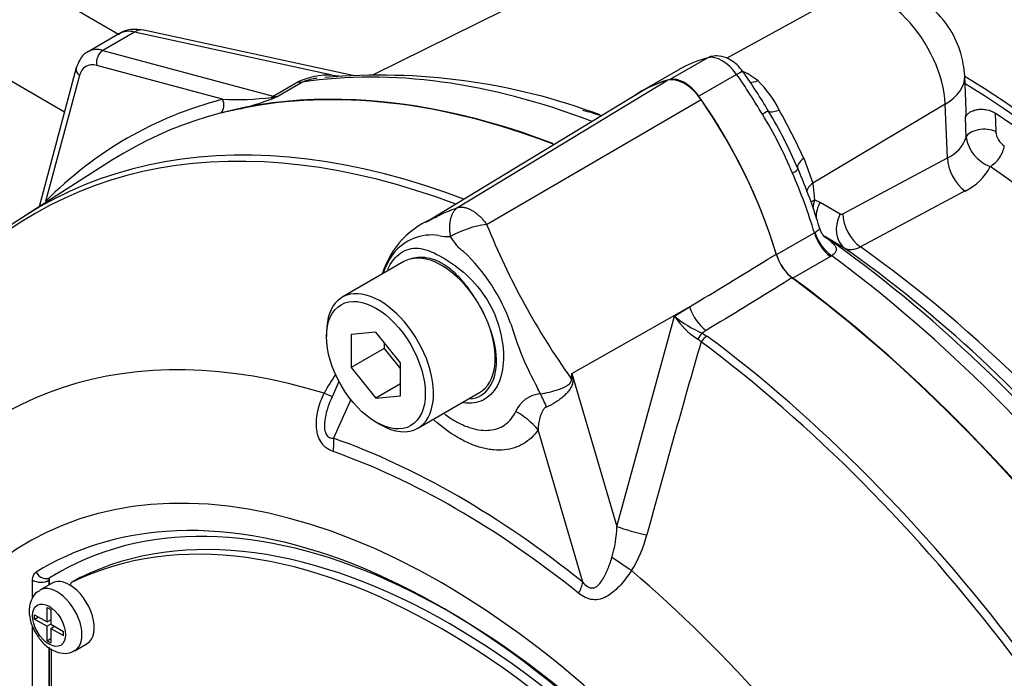
# Model space of a CAD drawing. Units: millimetres. Extents: x 0 to 594, y 0 to 420.
# Drawn here: x 390 to 397, y 366 to 370 of the extents above; entities that cross this region are included whole.
import ezdxf

# ---------------------------------------------------------------- set-up
doc = ezdxf.new("R2010")
doc.units = ezdxf.units.MM
for name, color, linetype in [('II0-55-ADPIMP4-S', 7, 'Continuous'), ('II1-01-STD', 7, 'Continuous'), ('PART5', 7, 'Continuous'), ('TSH-1', 7, 'Continuous')]:
    doc.layers.add(name, color=color, linetype=linetype)

# ---------------------------------------------------------------- blocks, each defined once
blk = doc.blocks.new('SE6')
at = {"layer": 'II0-55-ADPIMP4-S', "color": 7, "linetype": 'Continuous'}
for p, q in [((390.6639, 370.4097), (390.9946, 370.2188)), ((389.4768, 370.3153), (390.6075, 369.6624))]:
    blk.add_line(p, q, dxfattribs=at)
at = {"layer": 'II1-01-STD', "color": 7, "linetype": 'Continuous'}
for p, q in [((395.8541, 371.429), (392.8128, 369.9243)), ((396.1649, 370.4923), (395.3526, 370.0462)), ((392.6726, 369.9217), (391.1753, 370.2472)), ((391.0018, 370.2229), (390.7764, 370.0927)), ((391.1094, 370.2334), (390.882, 370.1022)), ((392.5239, 369.9259), (391.1094, 370.2334)), ((390.882, 370.1022), (392.1027, 369.7751)), ((395.2157, 370.0496), (394.9447, 369.8931)), ((390.6918, 369.977), (390.4251, 368.9818)), ((391.7401, 369.752), (390.8384, 369.9936)), ((395.0162, 369.9685), (394.7449, 369.8118)), ((390.7134, 369.9215), (390.4718, 369.0198)), ((392.5239, 369.9259), (392.5746, 369.9196)), ((395.4229, 369.93), (395.1519, 369.7735)), ((397.0684, 369.6767), (397.0577, 369.9191)), ((392.1027, 369.7751), (392.2799, 369.8774)), ((392.3123, 369.8751), (392.1351, 369.7728)), ((396.9174, 369.7181), (395.9687, 369.152)), ((396.9344, 369.3336), (396.9174, 369.7181)), ((397.0677, 369.481), (397.0626, 369.6206)), ((397.2743, 369.6538), (397.2789, 369.5209)), ((395.9034, 369.331), (395.9687, 369.152)), ((396.1846, 368.9327), (396.9344, 369.3336)), ((395.9687, 369.152), (395.9818, 369.033)), ((397.0601, 369.0952), (396.3102, 368.6943)), ((395.9818, 369.033), (396.0212, 369.0163)), ((396.0212, 369.0163), (396.1652, 368.9316)), ((395.7086, 368.6394), (395.9796, 368.7959)), ((395.9796, 368.7959), (395.9829, 368.798)), ((396.0555, 368.7685), (396.0483, 368.7725)), ((396.1991, 368.6841), (396.0555, 368.7685)), ((396.0954, 368.6258), (395.8265, 368.4706)), ((396.1045, 368.6314), (396.0954, 368.6258))]:
    blk.add_line(p, q, dxfattribs=at)
for centre, radius, start, end in [((395.4339, 369.255), 0.8267, 119.12255, 120.35848), ((395.3197, 369.5816), 0.3967, 50.16805, 69.83195), ((392.5101, 369.3569), 0.5692, 88.61188, 113.85521), ((392.4896, 369.4284), 0.4805, 100.55539, 111.64543), ((392.4896, 369.4284), 0.4805, 98.9952, 100.55539), ((392.8692, 365.4264), 4.4984, 69.49549, 95.05528), ((392.1504, 367.6062), 4.0623, 30.51735, 35.20437), ((395.0654, 369.3543), 0.7358, 25.82348, 46.29785), ((391.8326, 371.8386), 2.0887, 267.46204, 277.08813), ((391.3355, 371.7546), 2.1381, 284.32862, 290.78412), ((392.083, 369.9645), 0.1987, 272.10537, 285.21235), ((378.2496, 402.8609), 35.8836, 292.69465, 292.76547), ((392.3203, 367.2408), 2.4843, 100.56797, 103.76017), ((390.5257, 366.8004), 5.9433, 25.20038, 28.92289), ((393.1287, 368.1126), 2.9138, 22.39464, 31.72863), ((392.9554, 368.0316), 3.1531, 22.83666, 31.28661), ((396.8376, 369.5552), 0.2417, 293.59083, 342.13953), ((397.3305, 369.5211), 0.2658, 188.66665, 249.98093), ((397.4237, 369.538), 0.1459, 186.73407, 235.32386), ((392.5138, 367.7875), 3.6552, 16.51449, 23.68113), ((396.8941, 369.4436), 0.386, 295.47294, 333.48742), ((396.2646, 368.9461), 0.2958, 162.9144, 174.95478), ((396.174, 368.9492), 0.0197, 243.60555, 302.74061)]:
    blk.add_arc(centre, radius, start, end, dxfattribs=at)
for centre, major_axis, ratio, start_param, end_param in [((396.4745, 369.947), (0.3135, -0.5431), 0.57735, 0.837758, 3.12925), ((391.1829, 369.9426), (0.1882, -0.2759), 0.575186, 2.574853, 3.098452), ((391.1399, 370.0844), (-0.0354, -0.1629), 0.6704, 3.141593, 3.724196), ((390.943, 369.8041), (0.1667, -0.2887), 0.57735, 2.617994, 3.12749), ((390.8973, 370.0276), (0.0216, 0.0805), 0.707107, 0.61548, 2.186276), ((396.1826, 367.9476), (-1.1667, 2.0207), 0.57735, 6.123901, 6.269807), ((395.3193, 369.8244), (-0.125, 0.2165), 0.57735, 4.871673, 6.123901), ((395.2641, 369.9445), (0.0291, -0.113), 0.806161, 3.139494, 3.362251), ((390.7723, 369.9555), (0.0805, -0.0216), 0.707107, 3.141229, 4.096909), ((390.8841, 369.77), (0.125, -0.2165), 0.57735, 2.617994, 3.665191), ((395.3286, 362.6173), (-3.995, 6.9195), 0.57735, 5.665098, 6.060958), ((395.3746, 369.8807), (-0.0952, -0.0674), 0.129506, 3.141913, 4.090891), ((395.9115, 367.7911), (1.1667, -2.0207), 0.57735, 2.982308, 3.194862), ((395.0483, 369.6679), (-0.125, 0.2165), 0.57735, 4.871673, 6.123901), ((394.4561, 368.9444), (-1.1667, 2.0207), 0.57735, 4.725767, 4.871673), ((395.5909, 370.0137), (0.1066, 0.1281), 0.542301, 3.536184, 4.00038), ((396.5582, 369.897), (-0.4995, -0.0221), 0.546343, 2.348803, 3.141436), ((396.875, 363.5101), (-3.9895, 6.91), 0.57735, 3.959409, 5.465369), ((395.0483, 362.4555), (-3.995, 6.9195), 0.57735, 5.66363, 6.096392), ((392.2494, 370.0265), (0.0833, -0.1443), 0.57735, 5.759587, 6.060958), ((396.875, 363.5101), (3.9583, -6.856), 0.57735, 0.818484, 2.323108), ((395.0925, 362.481), (4.0367, -6.9917), 0.57735, 2.983841, 3.299344), ((391.6811, 369.718), (-0.021, 0.0806), 0.806358, 3.612892, 4.931008), ((392.118, 369.7006), (0.0216, 0.0805), 0.707107, 0.61548, 0.834365), ((392.0626, 369.8313), (0.032, -0.077), 0.011104, 0.178355, 0.551431), ((392.0722, 369.9242), (0.0833, -0.1443), 0.57735, 5.759587, 6.060958), ((394.185, 368.7879), (-1.1667, 2.0207), 0.57735, 4.32087, 4.871673), ((395.7084, 362.8366), (3.8236, -6.6227), 0.57735, -3.693092, -3.66752), ((395.7936, 369.7535), (-0.1442, -0.0836), 0.257806, 0.02425, 0.953481), ((395.5495, 369.6099), (0.1006, 0.0591), 0.010923, 0.023432, 0.955274), ((396.816, 363.4761), (3.9583, -6.856), 0.57735, 0.867347, 2.274245), ((397.1908, 369.4733), (-0.1249, -0.0043), 0.511156, 3.912351, 6.094541), ((397.2527, 369.3704), (-0.071, -0.1029), 0.518321, 0.777314, 2.365564), ((396.0142, 369.3218), (-0.1524, -0.0674), 0.394271, 5.33802, 6.267251), ((397.084, 369.2591), (0.0983, -0.1837), 0.614524, 3.999159, 5.406642), ((395.7544, 369.2088), (0.1069, 0.0468), 0.154781, 5.336521, 6.268363), ((396.7175, 363.4192), (3.7862, -6.5579), 0.57735, 0.883033, 2.25856), ((394.4561, 368.9444), (1.1667, -2.0207), 0.57735, 1.179278, 1.380075), ((396.0884, 369.0924), (0.1646, 0.0262), 0.615623, 2.282767, 2.920726), ((390.4128, 368.9857), (0.0593, -0.0585), 0.806358, 1.267416, 1.352177), ((396.1016, 368.9734), (0.1662, 0.0118), 0.564318, -3.949252, -3.700147), ((396.1709, 368.9418), (-0.1056, -0.1796), 0.801841, 4.768203, 5.360433), ((396.3149, 368.857), (-0.1057, -0.1795), 0.801832, 4.768554, 6.21145), ((396.3343, 368.8581), (0.0983, -0.1837), 0.614518, 3.999153, 5.405392), ((396.1157, 368.7827), (0.1042, -0.1804), 0.57735, 4.32087, 5.359981), ((396.1247, 368.7882), (0.1125, -0.1754), 0.59977, 4.292982, 5.332548), ((395.4536, 362.6895), (-3.9584, 6.8561), 0.57735, 4.982022, 5.390053), ((395.5927, 362.7698), (-3.86, 6.6858), 0.57735, 5.022351, 5.386458), ((395.7084, 362.8366), (-3.8236, 6.6227), 0.57735, 4.92291, 5.386264), ((395.8446, 368.6262), (-0.1042, 0.1804), 0.57735, 1.179278, 2.218388), ((395.3286, 362.6173), (-3.995, 6.9195), 0.57735, 4.934616, 5.360018), ((395.0483, 362.4555), (-3.995, 6.9195), 0.57735, 4.899182, 5.359981)]:
    blk.add_ellipse(centre, major_axis=major_axis, ratio=ratio, start_param=start_param, end_param=end_param, dxfattribs=at)
for points, knots in [([(397.0577, 369.9191), (397.0509, 369.9796), (397.0368, 370.0883), (396.9535, 370.2668), (396.8254, 370.416), (396.6619, 370.5189), (396.4895, 370.5652), (396.3131, 370.5587), (396.2185, 370.5145), (396.1676, 370.4895)], [0, 0, 0, 0, 0.132641, 0.27985, 0.451922, 0.5962, 0.735307, 0.876813, 1, 1, 1, 1]), ([(391.1753, 370.2472), (391.1451, 370.2516), (391.0939, 370.2568), (391.0242, 370.2409), (390.998, 370.2184), (390.9918, 370.2129)], [0, 0, 0, 0, 0.433378, 0.883436, 1, 1, 1, 1]), ([(390.7805, 370.0937), (390.7785, 370.0931), (390.753, 370.0854), (390.716, 370.0409), (390.6997, 370.0001), (390.6918, 369.977)], [0, 0, 0, 0, 0.036975, 0.565134, 1, 1, 1, 1]), ([(395.4698, 369.9481), (395.454, 369.9683), (395.4217, 370.0075), (395.3567, 370.0502), (395.2884, 370.0662), (395.252, 370.0605), (395.235, 370.0575)], [0, 0, 0, 0, 0.243659, 0.563997, 0.825113, 1, 1, 1, 1]), ([(397.0626, 369.6206), (397.0644, 369.6276), (397.0676, 369.6342), (397.0772, 369.6466), (397.0834, 369.6524), (397.0982, 369.6626), (397.107, 369.667), (397.126, 369.6741), (397.1365, 369.6768), (397.1582, 369.6803), (397.1696, 369.6811), (397.1926, 369.6806), (397.2039, 369.6794), (397.2374, 369.6729), (397.2579, 369.6647), (397.2743, 369.6538)], [0, 0, 0, 0, 0.125, 0.125, 0.25, 0.25, 0.375, 0.375, 0.5, 0.5, 0.625, 0.625, 0.75, 0.75, 1, 1, 1, 1]), ([(395.9829, 368.798), (395.988, 368.8016), (395.9926, 368.8047), (396.0009, 368.8103), (396.0046, 368.8127), (396.0108, 368.8171), (396.0132, 368.8189), (396.0166, 368.8226), (396.0176, 368.8243), (396.0178, 368.8274), (396.0177, 368.8285), (396.0173, 368.8297)], [0, 0, 0, 0, 0.125, 0.125, 0.25, 0.25, 0.375, 0.375, 0.5, 0.5, 0.560913, 0.560913, 0.560913, 0.560913]), ([(396.0527, 368.7668), (396.0527, 368.7668), (396.0512, 368.7682), (396.0426, 368.7778), (396.0275, 368.7999), (396.022, 368.8191), (396.0185, 368.8309)], [0.3370568, 0.3370568, 0.3370568, 0.3370568, 0.4296211, 0.5834851, 0.7859244, 1, 1, 1, 1]), ([(396.0483, 368.7725), (396.0659, 368.7598), (396.0821, 368.7476), (396.1097, 368.7244), (396.1211, 368.7132), (396.1357, 368.6911), (396.1389, 368.6799), (396.1341, 368.6623), (396.1308, 368.6562), (396.1205, 368.6439), (396.1134, 368.6376), (396.1045, 368.6314)], [0, 0, 0, 0, 0.25, 0.25, 0.5, 0.5, 0.75, 0.75, 0.875, 0.875, 1, 1, 1, 1]), ([(396.3102, 368.6943), (396.2994, 368.6886), (396.2889, 368.6842), (396.2685, 368.6776), (396.2585, 368.6755), (396.2395, 368.6737), (396.2306, 368.6741), (396.214, 368.6772), (396.2062, 368.68), (396.1991, 368.6841)], [0, 0, 0, 0, 0.25, 0.25, 0.5, 0.5, 0.75, 0.75, 1, 1, 1, 1])]:
    blk.add_open_spline(points, degree=3, knots=knots, dxfattribs=at)
blk.add_open_spline([(397.0626, 369.6206), (397.0673, 369.6392), (397.0693, 369.6578), (397.0684, 369.6765)], degree=3, dxfattribs=at)
at = {"layer": 'PART5', "color": 7, "linetype": 'Continuous'}
for p, q in [((393.4234, 368.9764), (394.9282, 369.888)), ((394.7345, 369.8034), (393.2023, 368.8746)), ((393.6318, 368.8562), (395.1683, 369.7494)), ((390.9518, 369.3174), (390.3278, 368.9197)), ((393.0391, 368.589), (392.5972, 368.3339)), ((394.2431, 367.7874), (395.0854, 368.2646)), ((394.9784, 368.199), (395.0854, 368.2646)), ((394.565, 366.6922), (394.9784, 368.199)), ((392.485, 368.0859), (392.485, 368.0519)), ((392.8386, 368.0835), (392.6618, 368.0677)), ((392.6618, 368.0677), (392.6618, 367.832)), ((393.0153, 367.8636), (392.8386, 368.0835)), ((395.2043, 368.095), (395.1754, 368.0773)), ((395.1754, 368.0773), (395.2101, 368.0561)), ((392.8975, 368.0102), (392.8975, 367.9681)), ((395.1681, 368.015), (395.1446, 368.0336)), ((392.8975, 367.9681), (392.6618, 367.832)), ((392.8975, 367.9681), (393.0153, 367.8214)), ((393.0153, 367.6278), (393.0153, 367.8636)), ((392.6618, 367.832), (392.8386, 367.6121)), ((394.2431, 367.7874), (394.565, 366.6922)), ((392.5736, 367.7305), (392.5174, 367.6043)), ((393.0153, 367.7141), (392.8386, 367.6121)), ((392.8386, 367.6121), (393.0153, 367.6278)), ((393.1388, 367.3957), (393.5808, 367.6508)), ((392.6582, 367.6008), (392.5351, 367.3242)), ((392.8386, 367.4395), (392.868, 367.4225)), ((394.3205, 366.2933), (394.0001, 367.3836)), ((390.3784, 366.1817), (390.3784, 366.3074)), ((390.5186, 366.2867), (390.4302, 366.2357)), ((390.4963, 366.3074), (390.4952, 366.3068)), ((390.4952, 366.3068), (390.4952, 366.2732)), ((390.4963, 366.3074), (390.4963, 366.2738)), ((390.5035, 366.3256), (390.5045, 366.3262)), ((390.7198, 366.3263), (390.6608, 366.2923)), ((390.7215, 366.3272), (390.6625, 366.2932)), ((390.4831, 366.008), (390.4831, 366.1118)), ((390.4831, 366.1118), (390.5094, 366.0966)), ((390.5094, 366.0966), (390.5094, 365.9928)), ((390.3931, 366.0294), (390.3931, 366.06)), ((390.3931, 366.06), (390.4831, 366.008)), ((390.3931, 366.0294), (390.4197, 366.0447)), ((390.3931, 366.0294), (390.4831, 365.9774)), ((390.4831, 366.008), (390.5094, 366.0232)), ((390.5059, 366.0212), (390.5094, 366.0191)), ((390.3784, 364.8389), (390.3784, 365.9809)), ((390.5096, 365.9927), (390.4831, 365.9774)), ((390.4831, 365.8737), (390.4831, 365.9774)), ((390.5094, 365.9928), (390.5994, 365.9409)), ((390.5094, 365.9622), (390.5359, 365.9775)), ((390.5094, 365.9622), (390.5094, 365.8585)), ((390.5094, 365.9622), (390.5994, 365.9103)), ((390.5324, 365.9796), (390.5324, 365.9755)), ((390.5994, 365.9103), (390.5994, 365.9409)), ((390.4831, 365.8737), (390.5094, 365.8888)), ((390.4831, 365.8737), (390.5094, 365.8585)), ((390.4952, 365.8273), (390.4952, 364.8383)), ((390.4963, 365.8265), (390.4963, 364.8389)), ((390.511, 365.8156), (390.511, 364.888)), ((390.6802, 365.8026), (390.7686, 365.8537))]:
    blk.add_line(p, q, dxfattribs=at)
for centre, radius, start, end in [((393.4762, 368.3252), 0.617, 109.1344, 163.61118), ((393.7326, 368.1266), 0.7365, 97.86593, 119.18574), ((398.6157, 370.8691), 5.3751, 201.99345, 215.46853), ((393.2368, 368.4322), 0.3481, 81.38459, 142.19639), ((393.3488, 368.9912), 0.223, 254.42892, 276.34371), ((393.4252, 368.3237), 0.5642, 145.22056, 160.97088), ((392.5323, 367.6831), 1.3535, 19.89985, 46.36151), ((396.0299, 368.74), 0.3377, 196.67316, 231.9968), ((392.5219, 367.6819), 1.2135, 22.668, 31.49177), ((395.4331, 368.4896), 0.5396, 212.5867, 237.67866), ((395.4738, 368.7807), 0.7641, 229.58509, 247.01203), ((396.0187, 368.7957), 2.3077, 196.4107, 208.62478), ((478.2174, 343.9743), 86.4589, 163.855554, 164.807304), ((393.4374, 367.1501), 1.0888, 144.48853, 152.86174), ((389.4484, 368.4128), 4.8353, 352.12327, 352.56793), ((382.759, 366.2157), 11.5911, 7.60492, 7.79292), ((394.0381, 367.4259), 0.2178, 95.61558, 155.61839), ((358.0341, 349.7154), 40.2012, 26.48325, 26.55898), ((393.6325, 366.7264), 0.9331, 343.99093, 357.90228), ((393.9359, 366.8463), 0.8711, 327.33269, 345.77169), ((390.516, 366.3089), 0.0209, 126.86931, 185.86702), ((390.5174, 366.3093), 0.0212, 127.4173, 185.31889), ((390.6636, 366.0931), 0.3097, 181.09334, 212.17304)]:
    blk.add_arc(centre, radius, start, end, dxfattribs=at)
for centre, major_axis, ratio, start_param, end_param in [((395.0483, 362.4555), (3.9967, -6.9225), 0.57735, 2.523762, 3.166888), ((395.9321, 367.7627), (1.1832, -2.0493), 0.57735, 2.999696, 3.153936), ((395.0483, 369.6338), (-0.1415, 0.2451), 0.57735, 4.854286, 6.141288), ((394.1644, 368.7833), (1.1832, -2.0493), 0.57735, 1.184095, 1.712693), ((394.4077, 362.0857), (3.9805, -6.8944), 0.57735, 2.523654, 3.347072), ((394.3681, 362.0628), (3.9683, -6.8733), 0.57735, 2.527663, 3.347072), ((393.31, 368.1199), (-0.2708, 0.4691), 0.57735, 4.79792, 6.128229), ((393.31, 368.1199), (0.2708, -0.4691), 0.57735, 2.986636, 3.141593), ((395.0483, 362.4555), (3.9967, -6.9225), 0.57735, 0.922718, 2.218875), ((392.868, 367.8648), (0.2708, -0.4691), 0.57735, 0, 3.926991), ((393.31, 368.1199), (0.2708, -0.4691), 0.57735, 1.30902, 1.656327), ((395.2192, 368.2487), (0.1089, -0.1776), 0.553988, 4.30036, 5.345427), ((393.31, 368.1199), (-0.2708, 0.4691), 0.57735, 3.141593, 4.450613), ((393.5688, 361.6013), (3.4031, -5.8944), 0.57735, 2.586869, 3.45982), ((395.1694, 368.0158), (0.0367, 0.0748), 0.362522, 0.804094, 1.510959), ((395.2039, 367.9949), (-0.0497, -0.0669), 0.489153, 4.024728, 4.774371), ((394.4077, 362.0857), (-3.9805, 6.8944), 0.57735, 4.506909, 5.354751), ((394.3681, 362.0628), (3.9683, -6.8733), 0.57735, 1.365317, 2.213158), ((394.5071, 367.7132), (-0.4151, 0.0356), 0.043713, -0.893444, -0.861935), ((392.3405, 367.7174), (-0.1866, 0.0927), 0.04289, -3.935359, -3.208338), ((393.9432, 367.3861), (-0.1003, 0.4044), 0.384296, -1.257357, -0.982447), ((393.7054, 367.2135), (0.3416, -0.2386), 0.788273, 1.217635, 1.722644), ((392.868, 367.8648), (0.2708, -0.4691), 0.57735, 5.497787, 6.283185), ((393.31, 361.4519), (2.9612, -5.1289), 0.57735, 1.167622, 3.544767), ((392.3878, 367.2391), (0.0692, 0.1965), 0.677139, 4.898373, 5.381138), ((393.4278, 361.5199), (-3.2997, 5.7152), 0.57735, 5.305291, 5.690283), ((393.411, 361.5102), (-3.2513, 5.6315), 0.57735, 5.305291, 5.690283), ((393.3679, 361.4853), (2.8125, -4.8714), 0.57735, 1.776369, 3.160214), ((393.31, 361.4519), (-2.7604, 4.7812), 0.57735, 4.75253, 6.243044), ((393.3689, 361.4859), (-2.7604, 4.7812), 0.57735, 4.75253, 6.243044), ((393.31, 361.4519), (2.8542, -4.9436), 0.57735, 1.552175, 2.867064), ((393.31, 361.4519), (2.8542, -4.9436), 0.57735, 2.867064, 3.160214), ((394.6988, 366.6764), (-0.2015, 0.053), 0.116955, 0.875903, 2.017716), ((394.5889, 366.4193), (-0.1737, 0.115), 0.044497, 4.261165, 5.09072), ((390.4621, 366.3979), (-0.044, 0.0708), 0.816355, 1.544469, 3.097812), ((393.3689, 361.4859), (2.8125, -4.8714), 0.57735, 3.12925, 3.160212), ((393.5688, 361.6013), (-3.4031, 5.8944), 0.57735, 4.394162, 5.267112), ((390.4373, 366.3414), (-0.0833, 0), 0.57735, 0.785398, 2.338741), ((390.6436, 366.0702), (0.125, -0.2165), 0.57735, 2.341199, 3.141593), ((390.7025, 366.2201), (0.0417, -0.0722), 0.57735, 3.101452, 3.625902), ((390.7614, 366.2541), (0.0417, -0.0722), 0.57735, 3.101452, 3.141593), ((394.1732, 366.2083), (0.1304, 0.1625), 0.456234, 5.094399, 5.577165), ((390.5552, 366.0191), (0.125, -0.2165), 0.57735, 0.000846, 3.150151), ((390.6436, 366.0702), (-0.125, 0.2165), 0.57735, 3.141593, 5.482791)]:
    blk.add_ellipse(centre, major_axis=major_axis, ratio=ratio, start_param=start_param, end_param=end_param, dxfattribs=at)
for centre, major_axis in [((392.8386, 367.8478), (-0.25, 0.433)), ((390.4963, 365.9851), (-0.0833, 0.1443))]:
    blk.add_ellipse(centre, major_axis=major_axis, ratio=0.57735, dxfattribs=at)
for points, knots in [([(393.2633, 368.9082), (393.2797, 368.9165), (393.2964, 368.9245), (393.3305, 368.9399), (393.3477, 368.9471), (393.3742, 368.9575), (393.3836, 368.9612), (393.403, 368.9686), (393.4131, 368.9725), (393.4234, 368.9764)], [0.8127681, 0.8127681, 0.8127681, 0.8127681, 0.875, 0.875, 0.9375, 0.9375, 0.96875, 0.96875, 1, 1, 1, 1]), ([(393.3735, 368.7696), (393.373, 368.772), (393.3722, 368.777), (393.3711, 368.7845), (393.37, 368.7922), (393.3692, 368.8002), (393.3685, 368.8083), (393.368, 368.8166), (393.3677, 368.825), (393.3676, 368.8336), (393.3677, 368.8423), (393.3681, 368.8511), (393.3688, 368.8599), (393.3697, 368.8688), (393.371, 368.8777), (393.3726, 368.8865), (393.3746, 368.8954), (393.3769, 368.9041), (393.3796, 368.9127), (393.3827, 368.9211), (393.3862, 368.9293), (393.3902, 368.9372), (393.3946, 368.9448), (393.3994, 368.9521), (393.4047, 368.9589), (393.4105, 368.9653), (393.4167, 368.9712), (393.4212, 368.9746), (393.4234, 368.9764)], [0, 0, 0, 0, 0.027104, 0.055109, 0.084017, 0.113828, 0.144542, 0.176161, 0.208686, 0.242117, 0.276455, 0.311701, 0.347856, 0.384922, 0.422898, 0.461787, 0.501589, 0.542304, 0.583936, 0.626483, 0.669948, 0.714332, 0.759636, 0.805862, 0.853009, 0.901081, 0.950077, 1, 1, 1, 1]), ([(393.4234, 368.9764), (393.4261, 368.977), (393.4315, 368.9784), (393.44, 368.9795), (393.4488, 368.9799), (393.4579, 368.9795), (393.4672, 368.9784), (393.4767, 368.9765), (393.4865, 368.9739), (393.4964, 368.9705), (393.5064, 368.9665), (393.5165, 368.9617), (393.5266, 368.9562), (393.5368, 368.95), (393.5469, 368.9431), (393.557, 368.9356), (393.5671, 368.9275), (393.5769, 368.9189), (393.5867, 368.9096), (393.5962, 368.8999), (393.6055, 368.8896), (393.6146, 368.8789), (393.6234, 368.8677), (393.629, 368.86), (393.6318, 368.8562)], [0, 0, 0, 0, 0.045264, 0.090545, 0.135843, 0.18116, 0.226493, 0.271845, 0.317215, 0.362603, 0.408009, 0.453433, 0.498876, 0.544337, 0.589817, 0.635316, 0.680834, 0.726371, 0.771927, 0.817503, 0.863097, 0.908712, 0.954346, 1, 1, 1, 1]), ([(393.1953, 368.8704), (393.2018, 368.8743), (393.2084, 368.8782), (393.2307, 368.8911), (393.2468, 368.8998), (393.2633, 368.9082)], [0.72321865, 0.72321865, 0.72321865, 0.72321865, 0.75, 0.75, 0.81276806, 0.81276806, 0.81276806, 0.81276806]), ([(393.4664, 368.6626), (393.466, 368.6628), (393.4657, 368.663), (393.465, 368.6633), (393.464, 368.6639), (393.4616, 368.6652), (393.4597, 368.6664), (393.4559, 368.6689), (393.4534, 368.6707), (393.4462, 368.6761), (393.4417, 368.6801), (393.4288, 368.6925), (393.4209, 368.7016), (393.3986, 368.7298), (393.3856, 368.7498), (393.3735, 368.7696)], [0, 0, 0, 0, 0.007812, 0.007812, 0.015625, 0.03125, 0.0625, 0.0625, 0.125, 0.125, 0.25, 0.25, 0.5, 0.5, 1, 1, 1, 1]), ([(392.923, 368.5303), (392.9284, 368.5437), (392.9345, 368.5564), (392.9683, 368.6153), (393.0047, 368.6489), (393.0847, 368.6871), (393.1288, 368.6911), (393.2272, 368.6678), (393.2803, 368.6407), (393.3927, 368.5708), (393.4529, 368.5277), (393.5623, 368.4219), (393.6123, 368.3582), (393.6892, 368.2207), (393.7169, 368.1447), (393.7491, 367.9989), (393.7552, 367.9271), (393.7419, 367.7356), (393.6895, 367.6379), (393.5651, 367.5776), (393.5177, 367.5714), (393.4666, 367.5785)], [0.2965542, 0.2965542, 0.2965542, 0.2965542, 0.3125, 0.3125, 0.375, 0.375, 0.4375, 0.4375, 0.5, 0.5, 0.5625, 0.5625, 0.625, 0.625, 0.6875, 0.6875, 0.75, 0.75, 0.875, 0.875, 0.9358758, 0.9358758, 0.9358758, 0.9358758]), ([(393.5567, 368.3158), (393.5407, 368.3419), (393.5234, 368.3677), (393.4874, 368.4165), (393.4686, 368.4396), (393.4292, 368.4833), (393.4085, 368.5041), (393.3664, 368.5407), (393.345, 368.5564), (393.3124, 368.5765), (393.3014, 368.5826), (393.2797, 368.5933), (393.269, 368.5979), (393.2372, 368.6095), (393.2165, 368.6146), (393.186, 368.6188), (393.176, 368.6196), (393.1564, 368.6201), (393.1468, 368.6198), (393.1188, 368.6172), (393.1011, 368.6134), (393.0842, 368.6075)], [0, 0, 0, 0, 0.125, 0.125, 0.25, 0.25, 0.375, 0.375, 0.5, 0.5, 0.5625, 0.5625, 0.625, 0.625, 0.75, 0.75, 0.8125, 0.8125, 0.875, 0.875, 1, 1, 1, 1]), ([(395.0854, 368.2646), (395.2727, 368.3787), (395.46, 368.4928), (395.6472, 368.607), (395.6669, 368.619), (395.6867, 368.6311), (395.7064, 368.6431)], [0, 0, 0, 0, 0.904625, 0.904625, 0.904625, 1, 1, 1, 1]), ([(395.822, 368.4739), (395.8023, 368.4618), (395.7825, 368.4497), (395.7628, 368.4376), (395.5767, 368.3234), (395.3905, 368.2092), (395.2043, 368.095)], [0, 0, 0, 0, 0.095792, 0.095792, 0.095792, 1, 1, 1, 1]), ([(390.5914, 363.8723), (390.515, 363.9207), (390.4389, 363.9695), (390.2874, 364.0677), (390.2118, 364.1158), (390.0619, 364.2187), (389.9878, 364.2783), (389.842, 364.4146), (389.7706, 364.4909), (389.5703, 364.7362), (389.4518, 364.9291), (389.3203, 365.2365), (389.2816, 365.3414), (389.2098, 365.5532), (389.1776, 365.6608), (389.0943, 365.9859), (389.0566, 366.2071), (389.0228, 366.5404), (389.0154, 366.6515), (389.0122, 366.8734), (389.0161, 366.9842), (389.0463, 367.15), (389.0601, 367.2053), (389.0894, 367.3146), (389.1046, 367.3691), (389.1543, 367.5309), (389.1924, 367.6369), (389.2827, 367.8431), (389.3367, 367.944), (389.4655, 368.1314), (389.5393, 368.2172), (389.623, 368.2946)], [0, 0, 0, 0, 0.0625, 0.0625, 0.125, 0.125, 0.1875, 0.1875, 0.25, 0.25, 0.375, 0.375, 0.4375, 0.4375, 0.5, 0.5, 0.625, 0.625, 0.6875, 0.6875, 0.75, 0.75, 0.78125, 0.78125, 0.8125, 0.8125, 0.875, 0.875, 0.9375, 0.9375, 1, 1, 1, 1]), ([(393.5132, 367.6055), (393.5696, 367.6121), (393.6171, 367.6402), (393.6849, 367.736), (393.7034, 367.8066), (393.7006, 367.9681), (393.6791, 368.0596), (393.6417, 368.1496)], [0.6319731, 0.6319731, 0.6319731, 0.6319731, 0.75, 0.75, 0.875, 0.875, 1, 1, 1, 1]), ([(394.0168, 367.6426), (394.0592, 367.6485), (394.104, 367.6589), (394.1668, 367.6809), (394.1868, 367.689), (394.2144, 367.705), (394.2233, 367.7109), (394.2372, 367.7273), (394.2403, 367.7395), (394.2381, 367.7502)], [0, 0, 0, 0, 0.5, 0.5, 0.75, 0.75, 0.875, 0.875, 1, 1, 1, 1]), ([(394.2482, 367.7497), (394.249, 367.7436), (394.2494, 367.7373), (394.2487, 367.7248), (394.2477, 367.7185), (394.2427, 367.7003), (394.2371, 367.6895), (394.2239, 367.6689), (394.2161, 367.6592), (394.1997, 367.641), (394.191, 367.6324), (394.1726, 367.6159), (394.1629, 367.608), (394.1431, 367.5932), (394.133, 367.5863), (394.1023, 367.5671), (394.081, 367.556), (394.0601, 367.5475)], [0, 0, 0, 0, 0.0625, 0.0625, 0.125, 0.125, 0.25, 0.25, 0.375, 0.375, 0.5, 0.5, 0.625, 0.625, 0.75, 0.75, 1, 1, 1, 1]), ([(392.5313, 367.2294), (392.5161, 367.2347), (392.5016, 367.2419), (392.481, 367.2565), (392.4744, 367.2621), (392.462, 367.2744), (392.4562, 367.2811), (392.4403, 367.3032), (392.4314, 367.3207), (392.4188, 367.3584), (392.4148, 367.3789), (392.4092, 367.441), (392.4137, 367.4845), (392.4335, 367.5675), (392.4488, 367.6079), (392.4685, 367.6467)], [0, 0, 0, 0, 0.125, 0.125, 0.1875, 0.1875, 0.25, 0.25, 0.375, 0.375, 0.5, 0.5, 0.75, 0.75, 1, 1, 1, 1]), ([(392.5174, 367.6044), (392.4953, 367.5552), (392.478, 367.5032), (392.4698, 367.4328), (392.4689, 367.4171), (392.471, 367.3852), (392.4741, 367.3692), (392.4864, 367.3435), (392.4956, 367.3345), (392.515, 367.325), (392.5251, 367.3238), (392.5351, 367.3242)], [0.0618434, 0.0618434, 0.0618434, 0.0618434, 0.5, 0.5, 0.625, 0.625, 0.75, 0.75, 0.875, 0.875, 1, 1, 1, 1]), ([(393.3296, 367.4978), (393.3541, 367.4795), (393.3788, 367.4632), (393.4156, 367.442), (393.4275, 367.4356), (393.4509, 367.424), (393.4626, 367.4187), (393.4972, 367.4044), (393.5198, 367.3968), (393.5643, 367.3859), (393.5863, 367.3824), (393.6286, 367.3799), (393.6487, 367.3808), (393.6871, 367.3867), (393.7052, 367.3918), (393.7395, 367.4061), (393.7557, 367.4154), (393.7993, 367.449), (393.8226, 367.4786), (393.8397, 367.5158)], [0.4339955, 0.4339955, 0.4339955, 0.4339955, 0.5, 0.5, 0.53125, 0.53125, 0.5625, 0.5625, 0.625, 0.625, 0.6875, 0.6875, 0.75, 0.75, 0.8125, 0.8125, 0.875, 0.875, 1, 1, 1, 1]), ([(394.0601, 367.5475), (394.0521, 367.5442), (394.046, 367.5387), (394.0359, 367.5267), (394.032, 367.5201), (394.0215, 367.4996), (394.0167, 367.4853), (394.0053, 367.4424), (394.0017, 367.4131), (394.0001, 367.3836)], [0, 0, 0, 0, 0.125, 0.125, 0.25, 0.25, 0.5, 0.5, 1, 1, 1, 1]), ([(394.0001, 367.3836), (393.971, 367.342), (393.9361, 367.3091), (393.8753, 367.2729), (393.8534, 367.263), (393.8077, 367.2483), (393.7839, 367.2433), (393.7343, 367.2383), (393.7085, 367.2382), (393.6683, 367.2418), (393.6546, 367.2436), (393.6272, 367.2485), (393.6134, 367.2515), (393.5717, 367.2625), (393.5435, 367.2721), (393.5006, 367.2902), (393.4862, 367.2968), (393.4572, 367.3113), (393.4426, 367.3191), (393.3699, 367.361), (393.3129, 367.4028), (393.2549, 367.4544), (393.253, 367.4561), (393.2511, 367.4579)], [0, 0, 0, 0, 0.125, 0.125, 0.1875, 0.1875, 0.25, 0.25, 0.3125, 0.3125, 0.34375, 0.34375, 0.375, 0.375, 0.4375, 0.4375, 0.46875, 0.46875, 0.5, 0.5, 0.625, 0.625, 0.6293149, 0.6293149, 0.6293149, 0.6293149]), ([(394.3205, 366.2933), (394.3305, 366.2815), (394.3412, 366.2708), (394.3597, 366.2587), (394.3662, 366.2555), (394.3796, 366.2516), (394.3865, 366.2509), (394.4065, 366.2533), (394.4186, 366.2603), (394.4396, 366.2789), (394.4485, 366.2901), (394.4647, 366.3143), (394.4721, 366.3274), (394.4857, 366.3541), (394.492, 366.3679), (394.5096, 366.4099), (394.52, 366.4391), (394.5294, 366.469)], [0, 0, 0, 0, 0.125, 0.125, 0.1875, 0.1875, 0.25, 0.25, 0.375, 0.375, 0.5, 0.5, 0.625, 0.625, 0.75, 0.75, 1, 1, 1, 1]), ([(390.3784, 366.3074), (390.3784, 366.3206), (390.3805, 366.332), (390.3891, 366.3516), (390.3952, 366.359), (390.4031, 366.3639)], [0, 0, 0, 0, 0.5, 0.5, 1, 1, 1, 1]), ([(394.6692, 366.3761), (394.6456, 366.3396), (394.6201, 366.3055), (394.578, 366.259), (394.5633, 366.2443), (394.532, 366.2173), (394.5158, 366.2052), (394.482, 366.1853), (394.4642, 366.1774), (394.4283, 366.1679), (394.4096, 366.1662), (394.3825, 366.169), (394.3736, 366.1707), (394.356, 366.1758), (394.3472, 366.1791), (394.3217, 366.191), (394.3058, 366.2015), (394.2906, 366.2137)], [0, 0, 0, 0, 0.25, 0.25, 0.375, 0.375, 0.5, 0.5, 0.625, 0.625, 0.75, 0.75, 0.8125, 0.8125, 0.875, 0.875, 1, 1, 1, 1]), ([(390.4302, 366.2324), (390.4229, 366.229), (390.3999, 366.2183), (390.3712, 366.1773), (390.3558, 366.1287), (390.3544, 366.0992), (390.354, 366.0872)], [0, 0, 0, 0, 0.126838, 0.469164, 0.815567, 1, 1, 1, 1]), ([(390.4015, 365.9282), (390.4187, 365.9014), (390.4515, 365.8528), (390.5219, 365.8007), (390.5917, 365.7805), (390.6483, 365.7845), (390.6709, 365.7998), (390.6786, 365.8052)], [0, 0, 0, 0, 0.236827, 0.506277, 0.729435, 0.919642, 1, 1, 1, 1])]:
    blk.add_open_spline(points, degree=3, knots=knots, dxfattribs=at)
blk.add_open_spline([(392.5271, 367.6251), (392.5238, 367.6182), (392.5206, 367.6113), (392.5174, 367.6044)], degree=3, dxfattribs=at)

msp = doc.modelspace()

# ---------------------------------------------------------------- block references
at = {"layer": 'TSH-1'}
msp.add_blockref('SE6', (0, 0), dxfattribs=at)

doc.saveas('drawing.dxf')
